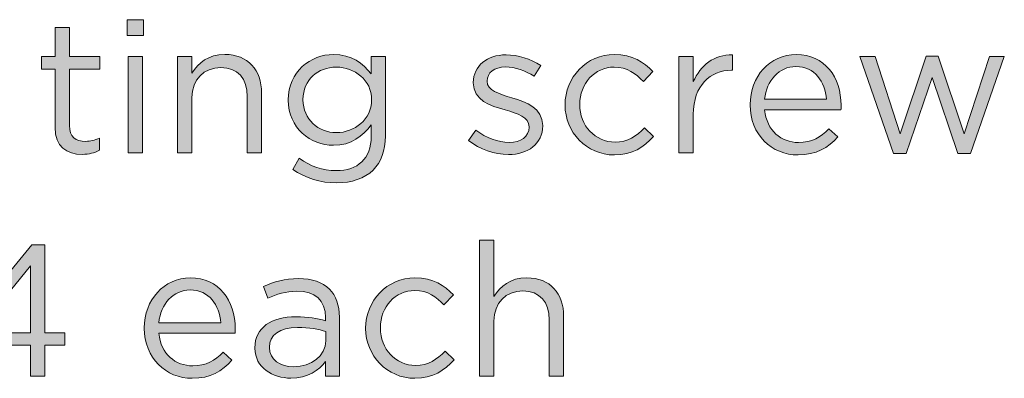
# Model space of a CAD drawing. Units: inches. Extents: x 0.5 to 20.3, y 0.5 to 11.2.
# Drawn here: x 9.7 to 10.4, y 7.3 to 7.5 of the extents above; entities that cross this region are included whole.
import ezdxf

# ---------------------------------------------------------------- set-up
doc = ezdxf.new("R2010")
doc.units = ezdxf.units.IN
doc.header["$MEASUREMENT"] = 0
doc.layers.add('Layer 1', color=7, linetype='Continuous', lineweight=0)

# ---------------------------------------------------------------- blocks, each defined once
blk = doc.blocks.new('Block_113')
at = {"layer": 'Layer 1', "true_color": 0x231f20, "transparency": 33554687}
h = blk.add_hatch(color=250, dxfattribs=at)
h.dxf.hatch_style = 2
edge = h.paths.add_edge_path()
edge.add_spline(control_points=[(9.69326, 7.4494), (9.69326, 7.4494), (9.69326, 7.4927), (9.69326, 7.4927), (9.69326, 7.4927), (9.68327, 7.4927), (9.68327, 7.4927), (9.68327, 7.4927), (9.68327, 7.50214), (9.68327, 7.50214), (9.68327, 7.50214), (9.69326, 7.50214), (9.69326, 7.50214), (9.69326, 7.50214), (9.69326, 7.5238), (9.69326, 7.5238), (9.69326, 7.5238), (9.70395, 7.5238), (9.70395, 7.5238), (9.70395, 7.5238), (9.70395, 7.50214), (9.70395, 7.50214), (9.70395, 7.50214), (9.72671, 7.50214), (9.72671, 7.50214), (9.72671, 7.50214), (9.72671, 7.4927), (9.72671, 7.4927), (9.72671, 7.4927), (9.70395, 7.4927), (9.70395, 7.4927), (9.70395, 7.4927), (9.70395, 7.45078), (9.70395, 7.45078), (9.70395, 7.44204), (9.70881, 7.43884), (9.71602, 7.43884), (9.71963, 7.43884), (9.72268, 7.43953), (9.72644, 7.44135), (9.72644, 7.44135), (9.72644, 7.43218), (9.72644, 7.43218), (9.72268, 7.43024), (9.71867, 7.42913), (9.71353, 7.42913), (9.702, 7.42913), (9.69326, 7.43481), (9.69326, 7.4494)], knot_values=[0, 0, 0, 0, 1, 1, 1, 2, 2, 2, 3, 3, 3, 4, 4, 4, 5, 5, 5, 6, 6, 6, 7, 7, 7, 8, 8, 8, 9, 9, 9, 10, 10, 10, 11, 11, 11, 12, 12, 12, 13, 13, 13, 14, 14, 14, 15, 15, 15, 16, 16, 16, 16], degree=3, periodic=0)
h = blk.add_hatch(color=250, dxfattribs=at)
h.dxf.hatch_style = 2
edge = h.paths.add_edge_path()
edge.add_spline(control_points=[(9.74784, 7.50214), (9.74784, 7.50214), (9.75853, 7.50214), (9.75853, 7.50214), (9.75853, 7.50214), (9.75853, 7.43038), (9.75853, 7.43038), (9.75853, 7.43038), (9.74784, 7.43038), (9.74784, 7.43038), (9.74784, 7.43038), (9.74784, 7.50214), (9.74784, 7.50214)], knot_values=[0, 0, 0, 0, 1, 1, 1, 2, 2, 2, 3, 3, 3, 4, 4, 4, 4], degree=3, periodic=0)
edge = h.paths.add_edge_path()
edge.add_spline(control_points=[(9.74715, 7.52964), (9.74715, 7.52964), (9.75936, 7.52964), (9.75936, 7.52964), (9.75936, 7.52964), (9.75936, 7.51784), (9.75936, 7.51784), (9.75936, 7.51784), (9.74715, 7.51784), (9.74715, 7.51784), (9.74715, 7.51784), (9.74715, 7.52964), (9.74715, 7.52964)], knot_values=[0, 0, 0, 0, 1, 1, 1, 2, 2, 2, 3, 3, 3, 4, 4, 4, 4], degree=3, periodic=0)
h = blk.add_hatch(color=250, dxfattribs=at)
h.dxf.hatch_style = 2
edge = h.paths.add_edge_path()
edge.add_spline(control_points=[(9.78464, 7.50214), (9.78464, 7.50214), (9.79533, 7.50214), (9.79533, 7.50214), (9.79533, 7.50214), (9.79533, 7.48965), (9.79533, 7.48965), (9.80005, 7.49742), (9.80755, 7.50368), (9.81991, 7.50368), (9.83725, 7.50368), (9.84738, 7.49201), (9.84738, 7.47493), (9.84738, 7.47493), (9.84738, 7.43038), (9.84738, 7.43038), (9.84738, 7.43038), (9.8367, 7.43038), (9.8367, 7.43038), (9.8367, 7.43038), (9.8367, 7.4723), (9.8367, 7.4723), (9.8367, 7.48562), (9.82948, 7.49395), (9.81685, 7.49395), (9.8045, 7.49395), (9.79533, 7.48493), (9.79533, 7.47146), (9.79533, 7.47146), (9.79533, 7.43038), (9.79533, 7.43038), (9.79533, 7.43038), (9.78464, 7.43038), (9.78464, 7.43038), (9.78464, 7.43038), (9.78464, 7.50214), (9.78464, 7.50214)], knot_values=[0, 0, 0, 0, 1, 1, 1, 2, 2, 2, 3, 3, 3, 4, 4, 4, 5, 5, 5, 6, 6, 6, 7, 7, 7, 8, 8, 8, 9, 9, 9, 10, 10, 10, 11, 11, 11, 12, 12, 12, 12], degree=3, periodic=0)
h = blk.add_hatch(color=250, dxfattribs=at)
h.dxf.hatch_style = 2
edge = h.paths.add_edge_path()
edge.add_spline(control_points=[(9.92947, 7.46966), (9.92947, 7.46966), (9.92947, 7.46994), (9.92947, 7.46994), (9.92947, 7.48466), (9.91671, 7.49424), (9.9031, 7.49424), (9.8895, 7.49424), (9.87826, 7.4848), (9.87826, 7.47008), (9.87826, 7.47008), (9.87826, 7.46981), (9.87826, 7.46981), (9.87826, 7.45536), (9.88977, 7.44537), (9.9031, 7.44537), (9.91671, 7.44537), (9.92947, 7.45523), (9.92947, 7.46966)], knot_values=[0, 0, 0, 0, 1, 1, 1, 2, 2, 2, 3, 3, 3, 4, 4, 4, 5, 5, 5, 6, 6, 6, 6], degree=3, periodic=0)
edge = h.paths.add_edge_path()
edge.add_spline(control_points=[(9.87062, 7.41789), (9.87062, 7.41789), (9.87547, 7.42622), (9.87547, 7.42622), (9.88367, 7.42025), (9.89282, 7.41705), (9.9031, 7.41705), (9.91893, 7.41705), (9.9292, 7.42579), (9.9292, 7.4426), (9.9292, 7.4426), (9.9292, 7.45106), (9.9292, 7.45106), (9.92295, 7.44274), (9.91421, 7.43593), (9.90101, 7.43593), (9.8838, 7.43593), (9.86728, 7.44884), (9.86728, 7.46952), (9.86728, 7.46952), (9.86728, 7.46981), (9.86728, 7.46981), (9.86728, 7.49076), (9.88394, 7.50368), (9.90101, 7.50368), (9.91448, 7.50368), (9.92323, 7.49702), (9.92906, 7.48923), (9.92906, 7.48923), (9.92906, 7.50214), (9.92906, 7.50214), (9.92906, 7.50214), (9.93975, 7.50214), (9.93975, 7.50214), (9.93975, 7.50214), (9.93975, 7.44287), (9.93975, 7.44287), (9.93975, 7.43176), (9.93641, 7.4233), (9.93058, 7.41747), (9.92419, 7.41108), (9.91462, 7.40789), (9.90324, 7.40789), (9.8913, 7.40789), (9.88019, 7.41123), (9.87062, 7.41789)], knot_values=[0, 0, 0, 0, 1, 1, 1, 2, 2, 2, 3, 3, 3, 4, 4, 4, 5, 5, 5, 6, 6, 6, 7, 7, 7, 8, 8, 8, 9, 9, 9, 10, 10, 10, 11, 11, 11, 12, 12, 12, 13, 13, 13, 14, 14, 14, 15, 15, 15, 15], degree=3, periodic=0)
h = blk.add_hatch(color=250, dxfattribs=at)
h.dxf.hatch_style = 2
edge = h.paths.add_edge_path()
edge.add_spline(control_points=[(10.00187, 7.43953), (10.00187, 7.43953), (10.00728, 7.44717), (10.00728, 7.44717), (10.01506, 7.44135), (10.02367, 7.43802), (10.03213, 7.43802), (10.04073, 7.43802), (10.04698, 7.44245), (10.04698, 7.4494), (10.04698, 7.4494), (10.04698, 7.44968), (10.04698, 7.44968), (10.04698, 7.4569), (10.03852, 7.45966), (10.02908, 7.46231), (10.01784, 7.46549), (10.00534, 7.46939), (10.00534, 7.48257), (10.00534, 7.48257), (10.00534, 7.48286), (10.00534, 7.48286), (10.00534, 7.4952), (10.01561, 7.50339), (10.02977, 7.50339), (10.03852, 7.50339), (10.04823, 7.50034), (10.0556, 7.49548), (10.0556, 7.49548), (10.05073, 7.48743), (10.05073, 7.48743), (10.04407, 7.49174), (10.03643, 7.49437), (10.02949, 7.49437), (10.02102, 7.49437), (10.01561, 7.48994), (10.01561, 7.48395), (10.01561, 7.48395), (10.01561, 7.48368), (10.01561, 7.48368), (10.01561, 7.47689), (10.0245, 7.47424), (10.03407, 7.47133), (10.04518, 7.468), (10.05712, 7.46369), (10.05712, 7.45078), (10.05712, 7.45078), (10.05712, 7.45051), (10.05712, 7.45051), (10.05712, 7.4369), (10.04587, 7.429), (10.03158, 7.429), (10.02131, 7.429), (10.00991, 7.43301), (10.00187, 7.43953)], knot_values=[0, 0, 0, 0, 1, 1, 1, 2, 2, 2, 3, 3, 3, 4, 4, 4, 5, 5, 5, 6, 6, 6, 7, 7, 7, 8, 8, 8, 9, 9, 9, 10, 10, 10, 11, 11, 11, 12, 12, 12, 13, 13, 13, 14, 14, 14, 15, 15, 15, 16, 16, 16, 17, 17, 17, 18, 18, 18, 18], degree=3, periodic=0)
h = blk.add_hatch(color=250, dxfattribs=at)
h.dxf.hatch_style = 2
edge = h.paths.add_edge_path()
edge.add_spline(control_points=[(10.07381, 7.46592), (10.07381, 7.46592), (10.07381, 7.46619), (10.07381, 7.46619), (10.07381, 7.48646), (10.08964, 7.50368), (10.1106, 7.50368), (10.1242, 7.50368), (10.13266, 7.49798), (10.13932, 7.4909), (10.13932, 7.4909), (10.13224, 7.48341), (10.13224, 7.48341), (10.12656, 7.48938), (10.12017, 7.49424), (10.11046, 7.49424), (10.09588, 7.49424), (10.08477, 7.48188), (10.08477, 7.46647), (10.08477, 7.46647), (10.08477, 7.46619), (10.08477, 7.46619), (10.08477, 7.45064), (10.09615, 7.43829), (10.11115, 7.43829), (10.12031, 7.43829), (10.12739, 7.44287), (10.13308, 7.44897), (10.13308, 7.44897), (10.13988, 7.4426), (10.13988, 7.4426), (10.13266, 7.43454), (10.12405, 7.42871), (10.1106, 7.42871), (10.08964, 7.42871), (10.07381, 7.44579), (10.07381, 7.46592)], knot_values=[0, 0, 0, 0, 1, 1, 1, 2, 2, 2, 3, 3, 3, 4, 4, 4, 5, 5, 5, 6, 6, 6, 7, 7, 7, 8, 8, 8, 9, 9, 9, 10, 10, 10, 11, 11, 11, 12, 12, 12, 12], degree=3, periodic=0)
h = blk.add_hatch(color=250, dxfattribs=at)
h.dxf.hatch_style = 2
edge = h.paths.add_edge_path()
edge.add_spline(control_points=[(10.1588, 7.50214), (10.1588, 7.50214), (10.16949, 7.50214), (10.16949, 7.50214), (10.16949, 7.50214), (10.16949, 7.48341), (10.16949, 7.48341), (10.17476, 7.49535), (10.18518, 7.50395), (10.19878, 7.50339), (10.19878, 7.50339), (10.19878, 7.49188), (10.19878, 7.49188), (10.19878, 7.49188), (10.19794, 7.49188), (10.19794, 7.49188), (10.18226, 7.49188), (10.16949, 7.48063), (10.16949, 7.45897), (10.16949, 7.45897), (10.16949, 7.43038), (10.16949, 7.43038), (10.16949, 7.43038), (10.1588, 7.43038), (10.1588, 7.43038), (10.1588, 7.43038), (10.1588, 7.50214), (10.1588, 7.50214)], knot_values=[0, 0, 0, 0, 1, 1, 1, 2, 2, 2, 3, 3, 3, 4, 4, 4, 5, 5, 5, 6, 6, 6, 7, 7, 7, 8, 8, 8, 9, 9, 9, 9], degree=3, periodic=0)
h = blk.add_hatch(color=250, dxfattribs=at)
h.dxf.hatch_style = 2
edge = h.paths.add_edge_path()
edge.add_spline(control_points=[(10.26892, 7.47021), (10.26781, 7.48326), (10.26031, 7.49466), (10.24601, 7.49466), (10.23352, 7.49466), (10.22408, 7.48424), (10.2227, 7.47021), (10.2227, 7.47021), (10.26892, 7.47021), (10.26892, 7.47021)], knot_values=[0, 0, 0, 0, 1, 1, 1, 2, 2, 2, 3, 3, 3, 3], degree=3, periodic=0)
edge = h.paths.add_edge_path()
edge.add_spline(control_points=[(10.21187, 7.46605), (10.21187, 7.46605), (10.21187, 7.46634), (10.21187, 7.46634), (10.21187, 7.48702), (10.22644, 7.50368), (10.2463, 7.50368), (10.26754, 7.50368), (10.27974, 7.48674), (10.27974, 7.46578), (10.27974, 7.46438), (10.27974, 7.46356), (10.27961, 7.46231), (10.27961, 7.46231), (10.2227, 7.46231), (10.2227, 7.46231), (10.22423, 7.44676), (10.23519, 7.43802), (10.24797, 7.43802), (10.25781, 7.43802), (10.26476, 7.44204), (10.27059, 7.44815), (10.27059, 7.44815), (10.27725, 7.44218), (10.27725, 7.44218), (10.27003, 7.43412), (10.26128, 7.42871), (10.24768, 7.42871), (10.22797, 7.42871), (10.21187, 7.44385), (10.21187, 7.46605)], knot_values=[0, 0, 0, 0, 1, 1, 1, 2, 2, 2, 3, 3, 3, 4, 4, 4, 5, 5, 5, 6, 6, 6, 7, 7, 7, 8, 8, 8, 9, 9, 9, 10, 10, 10, 10], degree=3, periodic=0)
h = blk.add_hatch(color=250, dxfattribs=at)
h.dxf.hatch_style = 2
edge = h.paths.add_edge_path()
edge.add_spline(control_points=[(10.29367, 7.50214), (10.29367, 7.50214), (10.30505, 7.50214), (10.30505, 7.50214), (10.30505, 7.50214), (10.32393, 7.44454), (10.32393, 7.44454), (10.32393, 7.44454), (10.34323, 7.50243), (10.34323, 7.50243), (10.34323, 7.50243), (10.35212, 7.50243), (10.35212, 7.50243), (10.35212, 7.50243), (10.37154, 7.44454), (10.37154, 7.44454), (10.37154, 7.44454), (10.39042, 7.50214), (10.39042, 7.50214), (10.39042, 7.50214), (10.40153, 7.50214), (10.40153, 7.50214), (10.40153, 7.50214), (10.37626, 7.42982), (10.37626, 7.42982), (10.37626, 7.42982), (10.36697, 7.42982), (10.36697, 7.42982), (10.36697, 7.42982), (10.34767, 7.48646), (10.34767, 7.48646), (10.34767, 7.48646), (10.32823, 7.42982), (10.32823, 7.42982), (10.32823, 7.42982), (10.31879, 7.42982), (10.31879, 7.42982), (10.31879, 7.42982), (10.29367, 7.50214), (10.29367, 7.50214)], knot_values=[0, 0, 0, 0, 1, 1, 1, 2, 2, 2, 3, 3, 3, 4, 4, 4, 5, 5, 5, 6, 6, 6, 7, 7, 7, 8, 8, 8, 9, 9, 9, 10, 10, 10, 11, 11, 11, 12, 12, 12, 13, 13, 13, 13], degree=3, periodic=0)
h = blk.add_hatch(color=250, dxfattribs=at)
h.dxf.hatch_style = 2
edge = h.paths.add_edge_path()
edge.add_spline(control_points=[(9.67497, 7.29591), (9.67497, 7.29591), (9.67497, 7.34603), (9.67497, 7.34603), (9.67497, 7.34603), (9.63417, 7.29591), (9.63417, 7.29591), (9.63417, 7.29591), (9.67497, 7.29591), (9.67497, 7.29591)], knot_values=[0, 0, 0, 0, 1, 1, 1, 2, 2, 2, 3, 3, 3, 3], degree=3, periodic=0)
edge = h.paths.add_edge_path()
edge.add_spline(control_points=[(9.67497, 7.28676), (9.67497, 7.28676), (9.62375, 7.28676), (9.62375, 7.28676), (9.62375, 7.28676), (9.62097, 7.29481), (9.62097, 7.29481), (9.62097, 7.29481), (9.67594, 7.36157), (9.67594, 7.36157), (9.67594, 7.36157), (9.68567, 7.36157), (9.68567, 7.36157), (9.68567, 7.36157), (9.68567, 7.29591), (9.68567, 7.29591), (9.68567, 7.29591), (9.70066, 7.29591), (9.70066, 7.29591), (9.70066, 7.29591), (9.70066, 7.28676), (9.70066, 7.28676), (9.70066, 7.28676), (9.68567, 7.28676), (9.68567, 7.28676), (9.68567, 7.28676), (9.68567, 7.26371), (9.68567, 7.26371), (9.68567, 7.26371), (9.67497, 7.26371), (9.67497, 7.26371), (9.67497, 7.26371), (9.67497, 7.28676), (9.67497, 7.28676)], knot_values=[0, 0, 0, 0, 1, 1, 1, 2, 2, 2, 3, 3, 3, 4, 4, 4, 5, 5, 5, 6, 6, 6, 7, 7, 7, 8, 8, 8, 9, 9, 9, 10, 10, 10, 11, 11, 11, 11], degree=3, periodic=0)
h = blk.add_hatch(color=250, dxfattribs=at)
h.dxf.hatch_style = 2
edge = h.paths.add_edge_path()
edge.add_spline(control_points=[(10.01, 7.36504), (10.01, 7.36504), (10.02068, 7.36504), (10.02068, 7.36504), (10.02068, 7.36504), (10.02068, 7.32298), (10.02068, 7.32298), (10.0254, 7.33076), (10.0329, 7.33701), (10.04525, 7.33701), (10.06261, 7.33701), (10.07274, 7.32534), (10.07274, 7.30827), (10.07274, 7.30827), (10.07274, 7.26371), (10.07274, 7.26371), (10.07274, 7.26371), (10.06205, 7.26371), (10.06205, 7.26371), (10.06205, 7.26371), (10.06205, 7.30564), (10.06205, 7.30564), (10.06205, 7.31896), (10.05484, 7.32728), (10.0422, 7.32728), (10.02984, 7.32728), (10.02068, 7.31826), (10.02068, 7.3048), (10.02068, 7.3048), (10.02068, 7.26371), (10.02068, 7.26371), (10.02068, 7.26371), (10.01, 7.26371), (10.01, 7.26371), (10.01, 7.26371), (10.01, 7.36504), (10.01, 7.36504)], knot_values=[0, 0, 0, 0, 1, 1, 1, 2, 2, 2, 3, 3, 3, 4, 4, 4, 5, 5, 5, 6, 6, 6, 7, 7, 7, 8, 8, 8, 9, 9, 9, 10, 10, 10, 11, 11, 11, 12, 12, 12, 12], degree=3, periodic=0)
h = blk.add_hatch(color=250, dxfattribs=at)
h.dxf.hatch_style = 2
edge = h.paths.add_edge_path()
edge.add_spline(control_points=[(9.81691, 7.30355), (9.8158, 7.3166), (9.80831, 7.32799), (9.79401, 7.32799), (9.78151, 7.32799), (9.77208, 7.31757), (9.77068, 7.30355), (9.77068, 7.30355), (9.81691, 7.30355), (9.81691, 7.30355)], knot_values=[0, 0, 0, 0, 1, 1, 1, 2, 2, 2, 3, 3, 3, 3], degree=3, periodic=0)
edge = h.paths.add_edge_path()
edge.add_spline(control_points=[(9.75986, 7.29938), (9.75986, 7.29938), (9.75986, 7.29967), (9.75986, 7.29967), (9.75986, 7.32035), (9.77444, 7.33701), (9.79428, 7.33701), (9.81552, 7.33701), (9.82775, 7.32007), (9.82775, 7.29911), (9.82775, 7.29772), (9.82775, 7.29689), (9.8276, 7.29564), (9.8276, 7.29564), (9.77068, 7.29564), (9.77068, 7.29564), (9.77222, 7.2801), (9.78318, 7.27135), (9.79595, 7.27135), (9.8058, 7.27135), (9.81274, 7.27538), (9.81858, 7.28148), (9.81858, 7.28148), (9.82524, 7.27551), (9.82524, 7.27551), (9.81802, 7.26746), (9.80927, 7.26204), (9.79567, 7.26204), (9.77596, 7.26204), (9.75986, 7.27718), (9.75986, 7.29938)], knot_values=[0, 0, 0, 0, 1, 1, 1, 2, 2, 2, 3, 3, 3, 4, 4, 4, 5, 5, 5, 6, 6, 6, 7, 7, 7, 8, 8, 8, 9, 9, 9, 10, 10, 10, 10], degree=3, periodic=0)
h = blk.add_hatch(color=250, dxfattribs=at)
h.dxf.hatch_style = 2
edge = h.paths.add_edge_path()
edge.add_spline(control_points=[(9.89525, 7.29009), (9.89525, 7.29009), (9.89525, 7.29702), (9.89525, 7.29702), (9.88997, 7.29856), (9.88289, 7.30008), (9.87415, 7.30008), (9.86069, 7.30008), (9.85319, 7.29426), (9.85319, 7.28522), (9.85319, 7.28522), (9.85319, 7.28495), (9.85319, 7.28495), (9.85319, 7.27593), (9.86152, 7.27066), (9.87124, 7.27066), (9.88443, 7.27066), (9.89525, 7.2787), (9.89525, 7.29009)], knot_values=[0, 0, 0, 0, 1, 1, 1, 2, 2, 2, 3, 3, 3, 4, 4, 4, 5, 5, 5, 6, 6, 6, 6], degree=3, periodic=0)
edge = h.paths.add_edge_path()
edge.add_spline(control_points=[(9.84237, 7.28453), (9.84237, 7.28453), (9.84237, 7.28482), (9.84237, 7.28482), (9.84237, 7.29994), (9.85486, 7.308), (9.87305, 7.308), (9.8822, 7.308), (9.88873, 7.30675), (9.89511, 7.30495), (9.89511, 7.30495), (9.89511, 7.30744), (9.89511, 7.30744), (9.89511, 7.32035), (9.88719, 7.32701), (9.87374, 7.32701), (9.86526, 7.32701), (9.8586, 7.32479), (9.85194, 7.32174), (9.85194, 7.32174), (9.84875, 7.33049), (9.84875, 7.33049), (9.85666, 7.33409), (9.86443, 7.33645), (9.87485, 7.33645), (9.88498, 7.33645), (9.89275, 7.33381), (9.89803, 7.32853), (9.90289, 7.32368), (9.90538, 7.31675), (9.90538, 7.30758), (9.90538, 7.30758), (9.90538, 7.26371), (9.90538, 7.26371), (9.90538, 7.26371), (9.89511, 7.26371), (9.89511, 7.26371), (9.89511, 7.26371), (9.89511, 7.27454), (9.89511, 7.27454), (9.89011, 7.26801), (9.88178, 7.26218), (9.86915, 7.26218), (9.85582, 7.26218), (9.84237, 7.26982), (9.84237, 7.28453)], knot_values=[0, 0, 0, 0, 1, 1, 1, 2, 2, 2, 3, 3, 3, 4, 4, 4, 5, 5, 5, 6, 6, 6, 7, 7, 7, 8, 8, 8, 9, 9, 9, 10, 10, 10, 11, 11, 11, 12, 12, 12, 13, 13, 13, 14, 14, 14, 15, 15, 15, 15], degree=3, periodic=0)
h = blk.add_hatch(color=250, dxfattribs=at)
h.dxf.hatch_style = 2
edge = h.paths.add_edge_path()
edge.add_spline(control_points=[(9.92499, 7.29925), (9.92499, 7.29925), (9.92499, 7.29952), (9.92499, 7.29952), (9.92499, 7.3198), (9.94082, 7.33701), (9.96179, 7.33701), (9.97538, 7.33701), (9.98386, 7.33131), (9.99052, 7.32423), (9.99052, 7.32423), (9.98344, 7.31675), (9.98344, 7.31675), (9.97774, 7.32271), (9.97137, 7.32757), (9.96164, 7.32757), (9.94708, 7.32757), (9.93597, 7.31521), (9.93597, 7.2998), (9.93597, 7.2998), (9.93597, 7.29952), (9.93597, 7.29952), (9.93597, 7.28398), (9.94735, 7.27162), (9.96233, 7.27162), (9.9715, 7.27162), (9.97858, 7.2762), (9.98427, 7.28231), (9.98427, 7.28231), (9.99108, 7.27593), (9.99108, 7.27593), (9.98386, 7.26788), (9.97525, 7.26204), (9.96179, 7.26204), (9.94082, 7.26204), (9.92499, 7.27912), (9.92499, 7.29925)], knot_values=[0, 0, 0, 0, 1, 1, 1, 2, 2, 2, 3, 3, 3, 4, 4, 4, 5, 5, 5, 6, 6, 6, 7, 7, 7, 8, 8, 8, 9, 9, 9, 10, 10, 10, 11, 11, 11, 12, 12, 12, 12], degree=3, periodic=0)
at = {"layer": 'Layer 1'}
for points, knots in [([(9.69326, 7.4494), (9.69326, 7.4494), (9.69326, 7.4927), (9.69326, 7.4927), (9.69326, 7.4927), (9.68327, 7.4927), (9.68327, 7.4927), (9.68327, 7.4927), (9.68327, 7.50214), (9.68327, 7.50214), (9.68327, 7.50214), (9.69326, 7.50214), (9.69326, 7.50214), (9.69326, 7.50214), (9.69326, 7.5238), (9.69326, 7.5238), (9.69326, 7.5238), (9.70395, 7.5238), (9.70395, 7.5238), (9.70395, 7.5238), (9.70395, 7.50214), (9.70395, 7.50214), (9.70395, 7.50214), (9.72671, 7.50214), (9.72671, 7.50214), (9.72671, 7.50214), (9.72671, 7.4927), (9.72671, 7.4927), (9.72671, 7.4927), (9.70395, 7.4927), (9.70395, 7.4927), (9.70395, 7.4927), (9.70395, 7.45078), (9.70395, 7.45078), (9.70395, 7.44204), (9.70881, 7.43884), (9.71602, 7.43884), (9.71963, 7.43884), (9.72268, 7.43953), (9.72644, 7.44135), (9.72644, 7.44135), (9.72644, 7.43218), (9.72644, 7.43218), (9.72268, 7.43024), (9.71867, 7.42913), (9.71353, 7.42913), (9.702, 7.42913), (9.69326, 7.43481), (9.69326, 7.4494)], [0, 0, 0, 0, 1, 1, 1, 2, 2, 2, 3, 3, 3, 4, 4, 4, 5, 5, 5, 6, 6, 6, 7, 7, 7, 8, 8, 8, 9, 9, 9, 10, 10, 10, 11, 11, 11, 12, 12, 12, 13, 13, 13, 14, 14, 14, 15, 15, 15, 16, 16, 16, 16]), ([(9.74715, 7.52964), (9.74715, 7.52964), (9.75936, 7.52964), (9.75936, 7.52964), (9.75936, 7.52964), (9.75936, 7.51784), (9.75936, 7.51784), (9.75936, 7.51784), (9.74715, 7.51784), (9.74715, 7.51784), (9.74715, 7.51784), (9.74715, 7.52964), (9.74715, 7.52964)], [0, 0, 0, 0, 1, 1, 1, 2, 2, 2, 3, 3, 3, 4, 4, 4, 4]), ([(9.74784, 7.50214), (9.74784, 7.50214), (9.75853, 7.50214), (9.75853, 7.50214), (9.75853, 7.50214), (9.75853, 7.43038), (9.75853, 7.43038), (9.75853, 7.43038), (9.74784, 7.43038), (9.74784, 7.43038), (9.74784, 7.43038), (9.74784, 7.50214), (9.74784, 7.50214)], [0, 0, 0, 0, 1, 1, 1, 2, 2, 2, 3, 3, 3, 4, 4, 4, 4]), ([(9.78464, 7.50214), (9.78464, 7.50214), (9.79533, 7.50214), (9.79533, 7.50214), (9.79533, 7.50214), (9.79533, 7.48965), (9.79533, 7.48965), (9.80005, 7.49742), (9.80755, 7.50368), (9.81991, 7.50368), (9.83725, 7.50368), (9.84738, 7.49201), (9.84738, 7.47493), (9.84738, 7.47493), (9.84738, 7.43038), (9.84738, 7.43038), (9.84738, 7.43038), (9.8367, 7.43038), (9.8367, 7.43038), (9.8367, 7.43038), (9.8367, 7.4723), (9.8367, 7.4723), (9.8367, 7.48562), (9.82948, 7.49395), (9.81685, 7.49395), (9.8045, 7.49395), (9.79533, 7.48493), (9.79533, 7.47146), (9.79533, 7.47146), (9.79533, 7.43038), (9.79533, 7.43038), (9.79533, 7.43038), (9.78464, 7.43038), (9.78464, 7.43038), (9.78464, 7.43038), (9.78464, 7.50214), (9.78464, 7.50214)], [0, 0, 0, 0, 1, 1, 1, 2, 2, 2, 3, 3, 3, 4, 4, 4, 5, 5, 5, 6, 6, 6, 7, 7, 7, 8, 8, 8, 9, 9, 9, 10, 10, 10, 11, 11, 11, 12, 12, 12, 12]), ([(9.87062, 7.41789), (9.87062, 7.41789), (9.87547, 7.42622), (9.87547, 7.42622), (9.88367, 7.42025), (9.89282, 7.41705), (9.9031, 7.41705), (9.91893, 7.41705), (9.9292, 7.42579), (9.9292, 7.4426), (9.9292, 7.4426), (9.9292, 7.45106), (9.9292, 7.45106), (9.92295, 7.44274), (9.91421, 7.43593), (9.90101, 7.43593), (9.8838, 7.43593), (9.86728, 7.44884), (9.86728, 7.46952), (9.86728, 7.46952), (9.86728, 7.46981), (9.86728, 7.46981), (9.86728, 7.49076), (9.88394, 7.50368), (9.90101, 7.50368), (9.91448, 7.50368), (9.92323, 7.49702), (9.92906, 7.48923), (9.92906, 7.48923), (9.92906, 7.50214), (9.92906, 7.50214), (9.92906, 7.50214), (9.93975, 7.50214), (9.93975, 7.50214), (9.93975, 7.50214), (9.93975, 7.44287), (9.93975, 7.44287), (9.93975, 7.43176), (9.93641, 7.4233), (9.93058, 7.41747), (9.92419, 7.41108), (9.91462, 7.40789), (9.90324, 7.40789), (9.8913, 7.40789), (9.88019, 7.41123), (9.87062, 7.41789)], [0, 0, 0, 0, 1, 1, 1, 2, 2, 2, 3, 3, 3, 4, 4, 4, 5, 5, 5, 6, 6, 6, 7, 7, 7, 8, 8, 8, 9, 9, 9, 10, 10, 10, 11, 11, 11, 12, 12, 12, 13, 13, 13, 14, 14, 14, 15, 15, 15, 15]), ([(10.00187, 7.43953), (10.00187, 7.43953), (10.00728, 7.44717), (10.00728, 7.44717), (10.01506, 7.44135), (10.02367, 7.43802), (10.03213, 7.43802), (10.04073, 7.43802), (10.04698, 7.44245), (10.04698, 7.4494), (10.04698, 7.4494), (10.04698, 7.44968), (10.04698, 7.44968), (10.04698, 7.4569), (10.03852, 7.45966), (10.02908, 7.46231), (10.01784, 7.46549), (10.00534, 7.46939), (10.00534, 7.48257), (10.00534, 7.48257), (10.00534, 7.48286), (10.00534, 7.48286), (10.00534, 7.4952), (10.01561, 7.50339), (10.02977, 7.50339), (10.03852, 7.50339), (10.04823, 7.50034), (10.0556, 7.49548), (10.0556, 7.49548), (10.05073, 7.48743), (10.05073, 7.48743), (10.04407, 7.49174), (10.03643, 7.49437), (10.02949, 7.49437), (10.02102, 7.49437), (10.01561, 7.48994), (10.01561, 7.48395), (10.01561, 7.48395), (10.01561, 7.48368), (10.01561, 7.48368), (10.01561, 7.47689), (10.0245, 7.47424), (10.03407, 7.47133), (10.04518, 7.468), (10.05712, 7.46369), (10.05712, 7.45078), (10.05712, 7.45078), (10.05712, 7.45051), (10.05712, 7.45051), (10.05712, 7.4369), (10.04587, 7.429), (10.03158, 7.429), (10.02131, 7.429), (10.00991, 7.43301), (10.00187, 7.43953)], [0, 0, 0, 0, 1, 1, 1, 2, 2, 2, 3, 3, 3, 4, 4, 4, 5, 5, 5, 6, 6, 6, 7, 7, 7, 8, 8, 8, 9, 9, 9, 10, 10, 10, 11, 11, 11, 12, 12, 12, 13, 13, 13, 14, 14, 14, 15, 15, 15, 16, 16, 16, 17, 17, 17, 18, 18, 18, 18]), ([(10.07381, 7.46592), (10.07381, 7.46592), (10.07381, 7.46619), (10.07381, 7.46619), (10.07381, 7.48646), (10.08964, 7.50368), (10.1106, 7.50368), (10.1242, 7.50368), (10.13266, 7.49798), (10.13932, 7.4909), (10.13932, 7.4909), (10.13224, 7.48341), (10.13224, 7.48341), (10.12656, 7.48938), (10.12017, 7.49424), (10.11046, 7.49424), (10.09588, 7.49424), (10.08477, 7.48188), (10.08477, 7.46647), (10.08477, 7.46647), (10.08477, 7.46619), (10.08477, 7.46619), (10.08477, 7.45064), (10.09615, 7.43829), (10.11115, 7.43829), (10.12031, 7.43829), (10.12739, 7.44287), (10.13308, 7.44897), (10.13308, 7.44897), (10.13988, 7.4426), (10.13988, 7.4426), (10.13266, 7.43454), (10.12405, 7.42871), (10.1106, 7.42871), (10.08964, 7.42871), (10.07381, 7.44579), (10.07381, 7.46592)], [0, 0, 0, 0, 1, 1, 1, 2, 2, 2, 3, 3, 3, 4, 4, 4, 5, 5, 5, 6, 6, 6, 7, 7, 7, 8, 8, 8, 9, 9, 9, 10, 10, 10, 11, 11, 11, 12, 12, 12, 12]), ([(10.1588, 7.50214), (10.1588, 7.50214), (10.16949, 7.50214), (10.16949, 7.50214), (10.16949, 7.50214), (10.16949, 7.48341), (10.16949, 7.48341), (10.17476, 7.49535), (10.18518, 7.50395), (10.19878, 7.50339), (10.19878, 7.50339), (10.19878, 7.49188), (10.19878, 7.49188), (10.19878, 7.49188), (10.19794, 7.49188), (10.19794, 7.49188), (10.18226, 7.49188), (10.16949, 7.48063), (10.16949, 7.45897), (10.16949, 7.45897), (10.16949, 7.43038), (10.16949, 7.43038), (10.16949, 7.43038), (10.1588, 7.43038), (10.1588, 7.43038), (10.1588, 7.43038), (10.1588, 7.50214), (10.1588, 7.50214)], [0, 0, 0, 0, 1, 1, 1, 2, 2, 2, 3, 3, 3, 4, 4, 4, 5, 5, 5, 6, 6, 6, 7, 7, 7, 8, 8, 8, 9, 9, 9, 9]), ([(10.21187, 7.46605), (10.21187, 7.46605), (10.21187, 7.46634), (10.21187, 7.46634), (10.21187, 7.48702), (10.22644, 7.50368), (10.2463, 7.50368), (10.26754, 7.50368), (10.27974, 7.48674), (10.27974, 7.46578), (10.27974, 7.46438), (10.27974, 7.46356), (10.27961, 7.46231), (10.27961, 7.46231), (10.2227, 7.46231), (10.2227, 7.46231), (10.22423, 7.44676), (10.23519, 7.43802), (10.24797, 7.43802), (10.25781, 7.43802), (10.26476, 7.44204), (10.27059, 7.44815), (10.27059, 7.44815), (10.27725, 7.44218), (10.27725, 7.44218), (10.27003, 7.43412), (10.26128, 7.42871), (10.24768, 7.42871), (10.22797, 7.42871), (10.21187, 7.44385), (10.21187, 7.46605)], [0, 0, 0, 0, 1, 1, 1, 2, 2, 2, 3, 3, 3, 4, 4, 4, 5, 5, 5, 6, 6, 6, 7, 7, 7, 8, 8, 8, 9, 9, 9, 10, 10, 10, 10]), ([(10.29367, 7.50214), (10.29367, 7.50214), (10.30505, 7.50214), (10.30505, 7.50214), (10.30505, 7.50214), (10.32393, 7.44454), (10.32393, 7.44454), (10.32393, 7.44454), (10.34323, 7.50243), (10.34323, 7.50243), (10.34323, 7.50243), (10.35212, 7.50243), (10.35212, 7.50243), (10.35212, 7.50243), (10.37154, 7.44454), (10.37154, 7.44454), (10.37154, 7.44454), (10.39042, 7.50214), (10.39042, 7.50214), (10.39042, 7.50214), (10.40153, 7.50214), (10.40153, 7.50214), (10.40153, 7.50214), (10.37626, 7.42982), (10.37626, 7.42982), (10.37626, 7.42982), (10.36697, 7.42982), (10.36697, 7.42982), (10.36697, 7.42982), (10.34767, 7.48646), (10.34767, 7.48646), (10.34767, 7.48646), (10.32823, 7.42982), (10.32823, 7.42982), (10.32823, 7.42982), (10.31879, 7.42982), (10.31879, 7.42982), (10.31879, 7.42982), (10.29367, 7.50214), (10.29367, 7.50214)], [0, 0, 0, 0, 1, 1, 1, 2, 2, 2, 3, 3, 3, 4, 4, 4, 5, 5, 5, 6, 6, 6, 7, 7, 7, 8, 8, 8, 9, 9, 9, 10, 10, 10, 11, 11, 11, 12, 12, 12, 13, 13, 13, 13]), ([(9.92947, 7.46966), (9.92947, 7.46966), (9.92947, 7.46994), (9.92947, 7.46994), (9.92947, 7.48466), (9.91671, 7.49424), (9.9031, 7.49424), (9.8895, 7.49424), (9.87826, 7.4848), (9.87826, 7.47008), (9.87826, 7.47008), (9.87826, 7.46981), (9.87826, 7.46981), (9.87826, 7.45536), (9.88977, 7.44537), (9.9031, 7.44537), (9.91671, 7.44537), (9.92947, 7.45523), (9.92947, 7.46966)], [0, 0, 0, 0, 1, 1, 1, 2, 2, 2, 3, 3, 3, 4, 4, 4, 5, 5, 5, 6, 6, 6, 6]), ([(10.26892, 7.47021), (10.26781, 7.48326), (10.26031, 7.49466), (10.24601, 7.49466), (10.23352, 7.49466), (10.22408, 7.48424), (10.2227, 7.47021), (10.2227, 7.47021), (10.26892, 7.47021), (10.26892, 7.47021)], [0, 0, 0, 0, 1, 1, 1, 2, 2, 2, 3, 3, 3, 3]), ([(9.67497, 7.28676), (9.67497, 7.28676), (9.62375, 7.28676), (9.62375, 7.28676), (9.62375, 7.28676), (9.62097, 7.29481), (9.62097, 7.29481), (9.62097, 7.29481), (9.67594, 7.36157), (9.67594, 7.36157), (9.67594, 7.36157), (9.68567, 7.36157), (9.68567, 7.36157), (9.68567, 7.36157), (9.68567, 7.29591), (9.68567, 7.29591), (9.68567, 7.29591), (9.70066, 7.29591), (9.70066, 7.29591), (9.70066, 7.29591), (9.70066, 7.28676), (9.70066, 7.28676), (9.70066, 7.28676), (9.68567, 7.28676), (9.68567, 7.28676), (9.68567, 7.28676), (9.68567, 7.26371), (9.68567, 7.26371), (9.68567, 7.26371), (9.67497, 7.26371), (9.67497, 7.26371), (9.67497, 7.26371), (9.67497, 7.28676), (9.67497, 7.28676)], [0, 0, 0, 0, 1, 1, 1, 2, 2, 2, 3, 3, 3, 4, 4, 4, 5, 5, 5, 6, 6, 6, 7, 7, 7, 8, 8, 8, 9, 9, 9, 10, 10, 10, 11, 11, 11, 11]), ([(10.01, 7.36504), (10.01, 7.36504), (10.02068, 7.36504), (10.02068, 7.36504), (10.02068, 7.36504), (10.02068, 7.32298), (10.02068, 7.32298), (10.0254, 7.33076), (10.0329, 7.33701), (10.04525, 7.33701), (10.06261, 7.33701), (10.07274, 7.32534), (10.07274, 7.30827), (10.07274, 7.30827), (10.07274, 7.26371), (10.07274, 7.26371), (10.07274, 7.26371), (10.06205, 7.26371), (10.06205, 7.26371), (10.06205, 7.26371), (10.06205, 7.30564), (10.06205, 7.30564), (10.06205, 7.31896), (10.05484, 7.32728), (10.0422, 7.32728), (10.02984, 7.32728), (10.02068, 7.31826), (10.02068, 7.3048), (10.02068, 7.3048), (10.02068, 7.26371), (10.02068, 7.26371), (10.02068, 7.26371), (10.01, 7.26371), (10.01, 7.26371), (10.01, 7.26371), (10.01, 7.36504), (10.01, 7.36504)], [0, 0, 0, 0, 1, 1, 1, 2, 2, 2, 3, 3, 3, 4, 4, 4, 5, 5, 5, 6, 6, 6, 7, 7, 7, 8, 8, 8, 9, 9, 9, 10, 10, 10, 11, 11, 11, 12, 12, 12, 12]), ([(9.67497, 7.29591), (9.67497, 7.29591), (9.67497, 7.34603), (9.67497, 7.34603), (9.67497, 7.34603), (9.63417, 7.29591), (9.63417, 7.29591), (9.63417, 7.29591), (9.67497, 7.29591), (9.67497, 7.29591)], [0, 0, 0, 0, 1, 1, 1, 2, 2, 2, 3, 3, 3, 3]), ([(9.75986, 7.29938), (9.75986, 7.29938), (9.75986, 7.29967), (9.75986, 7.29967), (9.75986, 7.32035), (9.77444, 7.33701), (9.79428, 7.33701), (9.81552, 7.33701), (9.82775, 7.32007), (9.82775, 7.29911), (9.82775, 7.29772), (9.82775, 7.29689), (9.8276, 7.29564), (9.8276, 7.29564), (9.77068, 7.29564), (9.77068, 7.29564), (9.77222, 7.2801), (9.78318, 7.27135), (9.79595, 7.27135), (9.8058, 7.27135), (9.81274, 7.27538), (9.81858, 7.28148), (9.81858, 7.28148), (9.82524, 7.27551), (9.82524, 7.27551), (9.81802, 7.26746), (9.80927, 7.26204), (9.79567, 7.26204), (9.77596, 7.26204), (9.75986, 7.27718), (9.75986, 7.29938)], [0, 0, 0, 0, 1, 1, 1, 2, 2, 2, 3, 3, 3, 4, 4, 4, 5, 5, 5, 6, 6, 6, 7, 7, 7, 8, 8, 8, 9, 9, 9, 10, 10, 10, 10]), ([(9.84237, 7.28453), (9.84237, 7.28453), (9.84237, 7.28482), (9.84237, 7.28482), (9.84237, 7.29994), (9.85486, 7.308), (9.87305, 7.308), (9.8822, 7.308), (9.88873, 7.30675), (9.89511, 7.30495), (9.89511, 7.30495), (9.89511, 7.30744), (9.89511, 7.30744), (9.89511, 7.32035), (9.88719, 7.32701), (9.87374, 7.32701), (9.86526, 7.32701), (9.8586, 7.32479), (9.85194, 7.32174), (9.85194, 7.32174), (9.84875, 7.33049), (9.84875, 7.33049), (9.85666, 7.33409), (9.86443, 7.33645), (9.87485, 7.33645), (9.88498, 7.33645), (9.89275, 7.33381), (9.89803, 7.32853), (9.90289, 7.32368), (9.90538, 7.31675), (9.90538, 7.30758), (9.90538, 7.30758), (9.90538, 7.26371), (9.90538, 7.26371), (9.90538, 7.26371), (9.89511, 7.26371), (9.89511, 7.26371), (9.89511, 7.26371), (9.89511, 7.27454), (9.89511, 7.27454), (9.89011, 7.26801), (9.88178, 7.26218), (9.86915, 7.26218), (9.85582, 7.26218), (9.84237, 7.26982), (9.84237, 7.28453)], [0, 0, 0, 0, 1, 1, 1, 2, 2, 2, 3, 3, 3, 4, 4, 4, 5, 5, 5, 6, 6, 6, 7, 7, 7, 8, 8, 8, 9, 9, 9, 10, 10, 10, 11, 11, 11, 12, 12, 12, 13, 13, 13, 14, 14, 14, 15, 15, 15, 15]), ([(9.92499, 7.29925), (9.92499, 7.29925), (9.92499, 7.29952), (9.92499, 7.29952), (9.92499, 7.3198), (9.94082, 7.33701), (9.96179, 7.33701), (9.97538, 7.33701), (9.98386, 7.33131), (9.99052, 7.32423), (9.99052, 7.32423), (9.98344, 7.31675), (9.98344, 7.31675), (9.97774, 7.32271), (9.97137, 7.32757), (9.96164, 7.32757), (9.94708, 7.32757), (9.93597, 7.31521), (9.93597, 7.2998), (9.93597, 7.2998), (9.93597, 7.29952), (9.93597, 7.29952), (9.93597, 7.28398), (9.94735, 7.27162), (9.96233, 7.27162), (9.9715, 7.27162), (9.97858, 7.2762), (9.98427, 7.28231), (9.98427, 7.28231), (9.99108, 7.27593), (9.99108, 7.27593), (9.98386, 7.26788), (9.97525, 7.26204), (9.96179, 7.26204), (9.94082, 7.26204), (9.92499, 7.27912), (9.92499, 7.29925)], [0, 0, 0, 0, 1, 1, 1, 2, 2, 2, 3, 3, 3, 4, 4, 4, 5, 5, 5, 6, 6, 6, 7, 7, 7, 8, 8, 8, 9, 9, 9, 10, 10, 10, 11, 11, 11, 12, 12, 12, 12]), ([(9.81691, 7.30355), (9.8158, 7.3166), (9.80831, 7.32799), (9.79401, 7.32799), (9.78151, 7.32799), (9.77208, 7.31757), (9.77068, 7.30355), (9.77068, 7.30355), (9.81691, 7.30355), (9.81691, 7.30355)], [0, 0, 0, 0, 1, 1, 1, 2, 2, 2, 3, 3, 3, 3]), ([(9.89525, 7.29009), (9.89525, 7.29009), (9.89525, 7.29702), (9.89525, 7.29702), (9.88997, 7.29856), (9.88289, 7.30008), (9.87415, 7.30008), (9.86069, 7.30008), (9.85319, 7.29426), (9.85319, 7.28522), (9.85319, 7.28522), (9.85319, 7.28495), (9.85319, 7.28495), (9.85319, 7.27593), (9.86152, 7.27066), (9.87124, 7.27066), (9.88443, 7.27066), (9.89525, 7.2787), (9.89525, 7.29009)], [0, 0, 0, 0, 1, 1, 1, 2, 2, 2, 3, 3, 3, 4, 4, 4, 5, 5, 5, 6, 6, 6, 6])]:
    blk.add_open_spline(points, degree=3, knots=knots, dxfattribs=at)
blk = doc.blocks.new('Block_112')
at = {"layer": 'Layer 1'}
blk.add_blockref('Block_113', (0, 0), dxfattribs=at)

msp = doc.modelspace()

# ---------------------------------------------------------------- block references
at = {"layer": 'Layer 1'}
msp.add_blockref('Block_112', (0, 0), dxfattribs=at)

doc.saveas('drawing.dxf')
